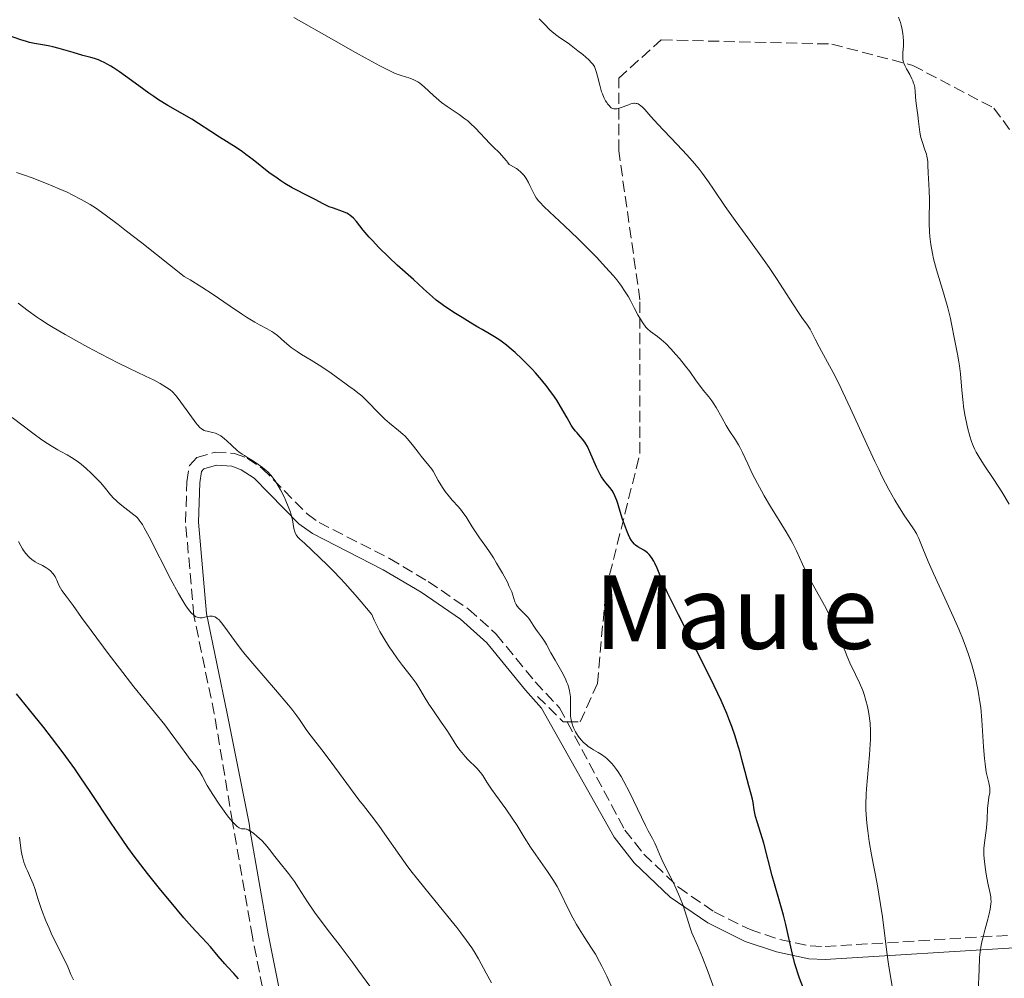
# Model space of a CAD drawing. Units: metres. Extents: x 651285 to 654736, y 4753233 to 4755621.
# Drawn here: x 652278 to 652432, y 4754413 to 4754563 of the extents above; entities that cross this region are included whole.
import ezdxf
from ezdxf.enums import TextEntityAlignment as Align

# ---------------------------------------------------------------- set-up
doc = ezdxf.new("R2010")
doc.units = ezdxf.units.M
doc.header["$MEASUREMENT"] = 0
doc.linetypes.add('DGN Style 3', pattern=[2.435890702152634, 1.739921930109024, -0.6959687720436097])
for name, color, linetype, lineweight in [('Camino', 7, 'DGN Style 3', 0), ('Curva de nivel directora', 30, 'Continuous', 30), ('Curva de nivel intermedia', 30, 'Continuous', 0), ('Margen derecho', 7, 'Continuous', 0), ('Senda', 7, 'DGN Style 3', 0), ('Texto de Área (paraje) menor', 7, 'Continuous', 0)]:
    doc.layers.add(name, color=color, linetype=linetype, lineweight=lineweight)
doc.styles.add('Style-Arial', font='arial.ttf')

msp = doc.modelspace()

# ---------------------------------------------------------------- linework, layer by layer
at = {"layer": 'Camino', "color": 7, "linetype": 'DGN Style 3', "lineweight": 0, "extrusion": (0.03016102365885159, -0.05655932624588308, 0.9979435631670069), "elevation": -248329.2272654509, "flags": 128}
msp.add_lwpolyline([(2812793.407731656, 3880328.645772854), (2812793.407731656, 3880326.124661309)], dxfattribs=at)
at = {"layer": 'Camino', "color": 7, "linetype": 'DGN Style 3', "lineweight": 0}
for points in [[(652308.6799999998, 4754454.550000002, 919.4799999999962), (652305.479999999, 4754469.880000004, 917.2700000000042), (652304.1999999982, 4754484.380000002, 914.3300000000019), (652304.3999999972, 4754490.740000002, 912.9600000000065), (652304.7899999983, 4754493.250000001, 911.6100000000006), (652305.9400000017, 4754494.520000001, 911.1000000000058), (652308.8000000005, 4754495.37, 911.1300000000049), (652311.8200000002, 4754495.150000001, 910.4900000000052), (652313.8099999973, 4754494.42, 910.1699999999984), (652316.1599999988, 4754492.830000001, 910), (652323.1799999995, 4754485.710000002, 909.4199999999984), (652325.0300000003, 4754484.380000002, 909.2500000000002), (652336.0199999983, 4754478.77, 908.3099999999978), (652342.0699999989, 4754475.170000001, 907.3699999999953), (652348.3500000021, 4754470.87, 906.7599999999949), (652352.6799999994, 4754466.970000003, 906.4400000000023), (652358.7700000004, 4754459.490000002, 906.4400000000023), (652362.57, 4754455.470000003, 905.5099999999949)], [(652317.6400000006, 4754404.66, 925), (652314.6200000008, 4754419.7, 921.8500000000058), (652311.6399999993, 4754436.940000001, 920.0399999999937), (652311.5199999985, 4754437.670000002, 920.0000000000002), (652308.6799999998, 4754454.550000002, 919.4799999999962)], [(652363.7538449467, 4754453.250000001, 905.3484000000027), (652372.7499999991, 4754436.380000002, 904.1199999999956), (652375.7199999974, 4754432.62, 903.779999999999), (652381.1199999999, 4754427.460000001, 903.1699999999984), (652386.7199999989, 4754423.600000001, 902.050000000003), (652392.3099999991, 4754420.850000001, 900.3099999999978), (652396.9499999993, 4754419.290000001, 898.429999999993), (652401.7100000002, 4754418.290000002, 897.8300000000017), (652404.0199999993, 4754418.189999999, 897.350000000006), (652434.3199999994, 4754420.050000002, 887.9700000000014)]]:
    msp.add_polyline3d(points, dxfattribs=at)
at = {"layer": 'Curva de nivel directora', "color": 30, "linetype": 'Continuous', "lineweight": 30, "flags": 128}
for points, elevation in [([(652306.2199999989, 4754546.660000001), (652305.1500000004, 4754547.310000001), (652301.4099999988, 4754549.480000001), (652299.9899999994, 4754550.369999999), (652299.2400000006, 4754550.860000002), (652298.4699999995, 4754551.390000001), (652296.9000000004, 4754552.53), (652294.8399999995, 4754554.039999999), (652293.8699999994, 4754554.730000001), (652292.9699999987, 4754555.34), (652292.5499999984, 4754555.600000001), (652291.9599999984, 4754555.939999999), (652291.5999999985, 4754556.130000002), (652290.9300000002, 4754556.439999999), (652290.6100000006, 4754556.570000002), (652290.0000000005, 4754556.779999999), (652289.4100000003, 4754556.949999999), (652288.1799999988, 4754557.27), (652286.6299999997, 4754557.720000001), (652284.4699999985, 4754558.36), (652283.4699999992, 4754558.619999999), (652283.0099999988, 4754558.720000002), (652282.1700000005, 4754558.869999999), (652280.6199999994, 4754559.130000001), (652279.8199999991, 4754559.320000002), (652279.3899999999, 4754559.439999999), (652278.4899999992, 4754559.730000001), (652276.5800000003, 4754560.369999999)], 900.0000000000002), ([(652377.2799999998, 4754478.330000003), (652376.9299999988, 4754478.900000001), (652376.5499999989, 4754479.370000001), (652376.2800000006, 4754479.630000004), (652376.0899999985, 4754479.789999999), (652375.6999999996, 4754480.060000001), (652374.7699999996, 4754480.590000002), (652374.440000001, 4754480.83), (652374.2800000003, 4754480.980000001), (652373.9499999993, 4754481.350000001), (652373.7900000006, 4754481.580000001), (652373.5499999992, 4754481.980000001), (652373.3100000002, 4754482.470000001), (652373.1600000003, 4754482.830000001), (652372.8499999996, 4754483.630000001), (652372.4200000004, 4754484.920000001), (652371.8899999985, 4754486.61), (652371.6600000005, 4754487.340000002), (652371.4999999995, 4754487.800000002), (652371.209999999, 4754488.550000001), (652370.9400000008, 4754489.100000001), (652370.7699999987, 4754489.380000004), (652370.4099999988, 4754489.86), (652369.7999999986, 4754490.560000001), (652369.4599999988, 4754490.990000002), (652369.0999999989, 4754491.53), (652368.9200000003, 4754491.850000001), (652368.7300000002, 4754492.200000001), (652368.3599999992, 4754492.99), (652367.3199999997, 4754495.390000001), (652366.9199999997, 4754496.230000001), (652366.6799999983, 4754496.66), (652366.5099999984, 4754496.91), (652366.1399999995, 4754497.390000001), (652365.7999999998, 4754497.78), (652365.2999999991, 4754498.360000002), (652365.0299999987, 4754498.700000001), (652364.6100000007, 4754499.270000001), (652364.4000000006, 4754499.59), (652363.7399999991, 4754500.699999999), (652362.74, 4754502.480000001), (652362.1299999997, 4754503.460000002), (652361.5099999983, 4754504.380000004), (652361.1699999986, 4754504.850000001), (652360.6299999999, 4754505.560000001), (652359.7499999992, 4754506.650000001), (652358.7900000003, 4754507.750000001), (652358.2800000008, 4754508.300000001), (652357.7699999989, 4754508.84), (652356.7000000004, 4754509.900000001), (652355.6299999999, 4754510.890000002), (652354.7200000001, 4754511.689999999), (652354.2799999998, 4754512.050000002), (652353.6600000006, 4754512.529999999), (652353.2299999992, 4754512.840000001), (652352.4299999991, 4754513.380000002), (652351.6399999999, 4754513.850000001), (652350.48, 4754514.500000001), (652349.8000000004, 4754514.880000001), (652349.0299999993, 4754515.33), (652347.3499999985, 4754516.350000001), (652346.0799999988, 4754517.150000002), (652344.4400000004, 4754518.24), (652344.019999998, 4754518.54), (652343.3200000006, 4754519.080000001), (652342.7300000006, 4754519.590000001), (652341.3400000002, 4754520.86), (652339.76, 4754522.279999999), (652337.2199999986, 4754524.560000001), (652335.969999999, 4754525.720000002), (652334.3300000008, 4754527.34), (652333.4000000008, 4754528.320000002), (652332.8499999989, 4754528.92), (652331.919999999, 4754530.010000001), (652330.8700000006, 4754531.340000001), (652330.4100000003, 4754531.859999999), (652330.0799999994, 4754532.160000001), (652329.9099999996, 4754532.300000003), (652329.6399999991, 4754532.480000001), (652329.3499999985, 4754532.650000001), (652328.7000000003, 4754532.939999999), (652327.2899999999, 4754533.42), (652326.6199999994, 4754533.660000001), (652326.2999999997, 4754533.790000001), (652325.6899999996, 4754534.090000001), (652324.4400000002, 4754534.780000002), (652323.7099999991, 4754535.17), (652322.8599999998, 4754535.59), (652321.5499999999, 4754536.24), (652320.8300000002, 4754536.62), (652319.6799999991, 4754537.300000003), (652319.0800000001, 4754537.680000001), (652318.4699999999, 4754538.100000001), (652317.2099999993, 4754539.03), (652314.7399999994, 4754540.970000001), (652313.5999999995, 4754541.84), (652313.0799999987, 4754542.220000002), (652312.0999999996, 4754542.890000001), (652309.48, 4754544.530000002), (652308.159999999, 4754545.4), (652306.2199999989, 4754546.660000001)], 900.0000000000002), ([(652400.6500000008, 4754411.67), (652400.0400000005, 4754413.240000002), (652399.6899999997, 4754414.199999999), (652399.5299999987, 4754414.710000002), (652399.2999999986, 4754415.520000001), (652398.9400000009, 4754416.980000001), (652398.5299999996, 4754418.820000002), (652397.889999998, 4754421.640000001), (652397.5300000005, 4754423.109999999), (652396.9200000003, 4754425.25), (652396.1099999989, 4754427.970000001), (652395.7400000001, 4754429.24), (652394.4399999992, 4754434.310000001), (652393.980000001, 4754435.82), (652393.3999999999, 4754437.66), (652393.1699999997, 4754438.470000002), (652392.9500000007, 4754439.510000001), (652392.7800000008, 4754440.670000001), (652392.6800000002, 4754441.189999999), (652392.4900000001, 4754441.960000001), (652392.0999999989, 4754443.300000002), (652391.8299999986, 4754444.260000001), (652391.52, 4754445.460000001), (652391.0300000005, 4754447.400000001), (652390.74, 4754448.470000002), (652390.2500000005, 4754450.15), (652389.98, 4754451.010000001), (652389.4500000003, 4754452.550000001), (652389.1500000008, 4754453.34), (652388.659999999, 4754454.58), (652387.7999999984, 4754456.59), (652387.2899999989, 4754457.680000001), (652386.14, 4754460.09), (652384.0199999989, 4754464.279999999), (652381.1199999999, 4754469.960000001), (652379.9299999984, 4754472.380000002), (652379.4399999989, 4754473.390000002), (652378.699999999, 4754475.060000001), (652377.7800000004, 4754477.27), (652377.4499999996, 4754478.01), (652377.2799999998, 4754478.330000003)], 900.0000000000002), ([(652312.4699999985, 4754413.150000001), (652311.7199999996, 4754414.000000001), (652310.7599999985, 4754415.02), (652310.3000000003, 4754415.51), (652309.29, 4754416.67), (652308.0599999984, 4754418.150000001), (652307.5099999986, 4754418.790000001), (652306.7100000007, 4754419.630000001), (652305.7800000008, 4754420.600000001), (652305.1599999993, 4754421.280000002), (652303.9199999989, 4754422.680000001), (652301.6599999992, 4754425.369999999), (652300.3400000003, 4754426.980000001), (652298.2599999993, 4754429.600000001), (652296.1899999996, 4754432.310000001), (652295.1999999994, 4754433.640000002), (652294.2800000008, 4754434.939999999), (652292.5700000008, 4754437.440000001), (652289.3999999991, 4754442.26), (652287.7599999985, 4754444.680000001), (652286.889999999, 4754445.920000002), (652285.0899999996, 4754448.410000001), (652283.2599999991, 4754450.83), (652282.0599999988, 4754452.37), (652279.8499999982, 4754455.140000002), (652277.7800000006, 4754457.630000002)], 925.0000000000002)]:
    msp.add_lwpolyline(points, dxfattribs=dict(at, elevation=elevation))
at = {"layer": 'Curva de nivel intermedia', "color": 30, "linetype": 'Continuous', "lineweight": 0, "flags": 128}
for points, elevation in [([(652376.7900000003, 4754514.17), (652376.3000000007, 4754514.62), (652376.0599999994, 4754514.890000001), (652375.5800000011, 4754515.529999999), (652375.1100000016, 4754516.260000001), (652374.8000000009, 4754516.789999999), (652374.2100000008, 4754517.880000001), (652373.6299999997, 4754519.01), (652373.3100000002, 4754519.600000001), (652372.7300000011, 4754520.55), (652372.2500000006, 4754521.249999999), (652371.9700000011, 4754521.630000002), (652371.5100000007, 4754522.230000001), (652370.980000001, 4754522.87), (652369.7500000016, 4754524.249999999), (652368.3700000005, 4754525.730000001), (652367.3900000014, 4754526.73), (652365.4199999998, 4754528.690000001), (652363.320000001, 4754530.699999999), (652361.0000000009, 4754532.869999997), (652360.1400000004, 4754533.689999998), (652359.5200000012, 4754534.31), (652359.280000002, 4754534.570000002), (652358.910000001, 4754535.060000001), (652358.7000000009, 4754535.4), (652358.2899999997, 4754536.25), (652357.9499999998, 4754537.000000001), (652357.7400000021, 4754537.430000001), (652357.3500000008, 4754538.08), (652357.0300000012, 4754538.519999999), (652356.8500000001, 4754538.739999999), (652356.5400000017, 4754539.06), (652356.0800000012, 4754539.460000002), (652355.8300000009, 4754539.649999999), (652355.4000000019, 4754539.910000001), (652354.9300000002, 4754540.140000001), (652354.6799999998, 4754540.250000001), (652354.4500000018, 4754540.609999998), (652354.2800000019, 4754540.850000001), (652353.8799999997, 4754541.319999999), (652353.2000000001, 4754542.05), (652352.190000002, 4754543.029999998), (652351.6800000002, 4754543.55), (652349.4400000006, 4754545.939999999), (652348.6400000004, 4754546.699999999), (652348.2300000013, 4754547.060000001), (652347.790000001, 4754547.4), (652346.8900000001, 4754548.050000002), (652345.0199999993, 4754549.289999999), (652344.1299999999, 4754549.949999999), (652343.7000000007, 4754550.3), (652342.9000000004, 4754551.02), (652341.4400000009, 4754552.400000001), (652340.7700000004, 4754552.939999999), (652340.4500000007, 4754553.149999999), (652340.2400000005, 4754553.279999999), (652339.8200000003, 4754553.489999999), (652339.19, 4754553.730000001), (652337.8700000013, 4754554.130000001), (652337.2000000007, 4754554.369999998), (652336.8000000005, 4754554.529999998), (652336.0700000019, 4754554.869999998), (652334.5099999995, 4754555.650000001), (652332.2200000007, 4754556.9), (652330.7200000009, 4754557.740000002), (652326.9900000005, 4754559.859999999), (652321.1100000018, 4754563.21)], 895.0000000000002), ([(652401.9200000004, 4754514.119999999), (652401.6800000012, 4754514.56), (652401.2600000009, 4754515.179999999), (652400.4000000004, 4754516.37), (652399.7800000013, 4754517.3), (652398.5300000019, 4754519.220000001), (652396.4300000007, 4754522.460000001), (652395.2700000008, 4754524.180000001), (652393.4800000003, 4754526.71), (652391.12, 4754529.939999999), (652390.0000000001, 4754531.5), (652388.4400000023, 4754533.720000001), (652386.6100000016, 4754536.390000001), (652385.8200000003, 4754537.539999999), (652384.8600000015, 4754538.849999999), (652384.400000001, 4754539.460000002), (652383.6800000013, 4754540.34), (652382.4500000019, 4754541.739999999), (652380.9400000009, 4754543.349999999), (652378.8300000009, 4754545.559999999), (652377.91, 4754546.539999999), (652376.8400000016, 4754547.73), (652375.8700000015, 4754548.829999999), (652375.5099999994, 4754549.210000001), (652375.2100000001, 4754549.470000001), (652375.0700000013, 4754549.569999999), (652374.8500000001, 4754549.699999998), (652374.630000001, 4754549.770000001), (652374.5199999993, 4754549.800000002), (652374.2700000012, 4754549.810000001), (652374.1399999993, 4754549.810000001), (652373.9300000013, 4754549.770000001), (652373.7100000002, 4754549.71), (652373.2200000007, 4754549.539999997), (652372.2000000014, 4754549.140000001), (652371.7300000021, 4754548.999999999), (652371.5300000008, 4754548.960000001), (652371.1599999998, 4754548.939999999), (652371.0500000003, 4754548.960000001), (652370.8400000002, 4754549.02), (652370.6500000001, 4754549.12), (652370.5300000017, 4754549.210000001), (652370.2900000003, 4754549.439999999), (652370.0500000011, 4754549.739999999), (652369.9300000004, 4754549.909999998), (652369.7500000016, 4754550.199999999), (652369.5000000013, 4754550.710000001), (652369.2599999999, 4754551.289999999), (652369.1400000014, 4754551.599999999), (652368.8399999996, 4754552.640000001), (652368.4999999999, 4754554.02), (652368.3400000012, 4754554.619999998), (652368.130000001, 4754555.26), (652368.0000000015, 4754555.529999998), (652367.74, 4754555.930000001), (652367.5700000002, 4754556.130000002), (652367.1299999999, 4754556.580000001), (652366.190000001, 4754557.41), (652365.4400000023, 4754558.009999999), (652364.4000000006, 4754558.81), (652363.890000001, 4754559.17), (652363.1900000013, 4754559.649999999), (652362.3399999997, 4754560.230000001), (652361.9400000019, 4754560.52), (652361.3600000008, 4754560.990000002), (652361.0700000002, 4754561.25), (652360.2000000007, 4754562.140000001), (652359.4000000005, 4754562.970000001)], 890), ([(652432.7700000004, 4754487.220000001), (652431.6200000015, 4754489.149999999), (652430.3600000008, 4754491.11), (652428.860000001, 4754493.350000001), (652428.2400000019, 4754494.289999999), (652427.6000000003, 4754495.369999998), (652427.3400000011, 4754495.869999999), (652427.0100000004, 4754496.609999998), (652426.8600000006, 4754497), (652426.5900000001, 4754497.859999998), (652426.2300000002, 4754499.230000001), (652426.0700000015, 4754499.99), (652425.8300000001, 4754501.199999999), (652425.6300000012, 4754502.46), (652425.5500000007, 4754503.100000001), (652425.3499999995, 4754505.04), (652425.1300000005, 4754507.59), (652424.9800000007, 4754508.849999999), (652424.8900000014, 4754509.470000001), (652424.6800000012, 4754510.67), (652424.0399999997, 4754513.789999999), (652423.9000000011, 4754514.600000001), (652423.7200000001, 4754515.63), (652423.5999999995, 4754516.210000001), (652423.3500000013, 4754517.25), (652423.1800000013, 4754517.869999999), (652422.4800000017, 4754520.21), (652421.7599999999, 4754522.609999998), (652421.4100000011, 4754523.819999999), (652420.9500000007, 4754525.55), (652420.7699999998, 4754526.34), (652420.5100000004, 4754527.77), (652420.3499999995, 4754529.01), (652420.2900000013, 4754529.75), (652420.24, 4754531.06), (652420.250000001, 4754532.34), (652420.2900000013, 4754533.939999999), (652420.2900000013, 4754534.779999998), (652420.24, 4754536.180000001), (652420.1399999993, 4754538.050000001), (652420.1000000013, 4754538.88), (652420.0700000002, 4754540.190000001), (652420.040000001, 4754540.74), (652419.9600000004, 4754541.289999997), (652419.9000000001, 4754541.58), (652419.8200000019, 4754541.890000002), (652419.6100000017, 4754542.529999998), (652419.1600000003, 4754543.84), (652418.9700000003, 4754544.460000002), (652418.9000000011, 4754544.739999998), (652418.8000000004, 4754545.289999999), (652418.6200000016, 4754546.949999999), (652418.4800000008, 4754547.949999998), (652418.2700000008, 4754549.430000001), (652418.1900000002, 4754550.179999999), (652418.0800000008, 4754551.609999999), (652418.0000000002, 4754552.300000001), (652417.9000000019, 4754552.75), (652417.8400000016, 4754552.970000001), (652417.7200000009, 4754553.310000001), (652417.5800000001, 4754553.640000001), (652417.2200000002, 4754554.300000001), (652416.7199999995, 4754555.180000001), (652416.4900000015, 4754555.619999999), (652416.3100000004, 4754556.06), (652416.2400000012, 4754556.279999999), (652416.1699999997, 4754556.609999999), (652416.1500000019, 4754556.84), (652416.1300000016, 4754557.279999998), (652416.1500000019, 4754557.75), (652416.2300000022, 4754558.710000001), (652416.2600000014, 4754559.5), (652416.2200000011, 4754560.249999999), (652416.1699999997, 4754560.650000001), (652416.0600000002, 4754561.300000002), (652415.8800000013, 4754562.019999999), (652415.7699999996, 4754562.399999999), (652415.4800000011, 4754563.230000001)], 885.0000000000002), ([(652345.8300000008, 4754487.849999999), (652345.3800000015, 4754488.380000001), (652344.7100000009, 4754489.239999999), (652344.2999999997, 4754489.840000001), (652343.6200000001, 4754490.949999999), (652343.2500000013, 4754491.62), (652342.8500000013, 4754492.369999998), (652342.620000001, 4754492.720000001), (652342.1800000007, 4754493.27), (652341.4299999997, 4754494.159999999), (652340.9800000003, 4754494.710000001), (652340.4800000018, 4754495.359999999), (652339.76, 4754496.3), (652339.370000001, 4754496.79), (652338.7699999998, 4754497.5), (652338.4500000002, 4754497.829999999), (652338.1200000015, 4754498.140000001), (652337.450000001, 4754498.73), (652336.0400000006, 4754499.890000001), (652335.3000000007, 4754500.529999999), (652334.9200000009, 4754500.88), (652334.1699999998, 4754501.640000001), (652332.6900000002, 4754503.17), (652332.0100000006, 4754503.84), (652331.690000001, 4754504.13), (652331.0800000008, 4754504.640000001), (652330.4900000007, 4754505.08), (652329.6799999992, 4754505.65), (652329.2500000001, 4754505.960000001), (652326.9200000011, 4754507.670000001), (652325.4600000015, 4754508.67), (652323.8000000007, 4754509.699999998), (652322.3099999999, 4754510.609999999), (652321.6100000005, 4754511.05), (652320.6800000004, 4754511.689999999), (652320.2900000016, 4754512), (652319.6299999999, 4754512.57), (652318.5400000014, 4754513.58), (652317.9800000003, 4754514.000000001), (652317.6699999997, 4754514.199999999), (652316.9500000001, 4754514.589999998), (652315.7400000007, 4754515.21), (652315.0000000009, 4754515.619999999), (652313.6799999999, 4754516.430000001), (652312.9199999999, 4754516.929999999), (652311.1800000009, 4754518.140000001), (652308.3700000013, 4754520.069999999), (652306.7300000007, 4754521.130000001), (652304.9300000013, 4754522.230000001), (652303.9700000002, 4754522.789999999), (652297.3800000009, 4754528.009999999), (652295.0000000005, 4754529.869999998), (652293.6900000006, 4754530.880000001), (652291.6200000008, 4754532.419999998), (652290.1100000021, 4754533.489999999), (652289.3099999997, 4754533.999999999), (652288.8300000014, 4754534.289999999), (652287.9200000018, 4754534.800000001), (652286.4800000022, 4754535.539999999), (652285.6999999998, 4754535.92), (652284.4800000017, 4754536.470000001), (652282.4700000001, 4754537.309999999), (652280.2500000005, 4754538.149999999), (652279.0599999991, 4754538.569999999), (652277.8200000009, 4754538.99)], 905), ([(652321.1000000007, 4754483.449999998), (652320.8600000015, 4754484.78), (652320.6700000016, 4754485.560000001), (652320.5500000007, 4754485.989999999), (652320.2300000011, 4754486.880000001), (652319.8500000013, 4754487.779999999), (652319.5800000008, 4754488.380000001), (652319.0100000007, 4754489.499999999), (652318.4499999997, 4754490.470000001), (652318.1600000014, 4754490.9), (652317.7200000011, 4754491.480000001), (652317.490000001, 4754491.759999998), (652317.0100000004, 4754492.270000001), (652316.750000001, 4754492.509999999), (652316.2100000001, 4754492.970000001), (652315.6400000001, 4754493.399999999), (652315.2700000014, 4754493.66), (652314.5400000004, 4754494.119999998), (652314.0300000008, 4754494.430000001), (652313.3700000015, 4754494.82), (652313.0400000006, 4754495.029999998), (652312.530000001, 4754495.399999999), (652312.2600000005, 4754495.609999999), (652311.4200000003, 4754496.390000001), (652310.64, 4754497.119999998), (652310.2500000012, 4754497.46), (652309.6800000012, 4754497.9), (652309.4100000006, 4754498.06), (652308.8899999999, 4754498.300000001), (652308.4000000004, 4754498.449999998), (652307.5599999999, 4754498.619999998), (652307.2400000005, 4754498.689999999), (652307.0900000005, 4754498.75), (652306.8600000005, 4754498.869999998), (652306.61, 4754499.039999999), (652306.4800000003, 4754499.159999999), (652306.04, 4754499.619999999), (652305.7800000008, 4754499.939999999), (652304.850000001, 4754501.210000001), (652303.4800000007, 4754503.140000001), (652302.8700000006, 4754503.949999999), (652302.6100000013, 4754504.269999999), (652302.1500000008, 4754504.749999999), (652301.780000002, 4754505.06), (652301.2000000009, 4754505.439999999), (652300.2100000007, 4754506.079999999), (652299.3099999998, 4754506.570000002), (652297.9400000019, 4754507.220000002), (652295.3400000002, 4754508.439999999), (652293.7000000018, 4754509.239999999), (652290.9100000003, 4754510.689999998), (652288.9600000011, 4754511.740000002), (652285.4000000004, 4754513.720000001), (652283.5400000009, 4754514.789999999), (652282.7300000016, 4754515.289999999), (652281.5400000003, 4754516.05), (652280.9299999999, 4754516.470000001), (652279.6000000001, 4754517.430000001), (652278.0500000011, 4754518.59)], 910.0000000000002), ([(652414.5800000004, 4754411.390000001), (652413.9800000014, 4754415.099999999), (652413.7199999999, 4754416.92), (652413.4000000004, 4754419.449999998), (652412.98, 4754422.84), (652412.6900000017, 4754424.740000002), (652412.1200000017, 4754427.990000002), (652411.2800000013, 4754432.529999998), (652410.9200000014, 4754434.609999999), (652410.6800000002, 4754436.240000002), (652410.5900000005, 4754436.989999999), (652410.4800000011, 4754438.060000001), (652410.3899999994, 4754439.600000001), (652410.3800000005, 4754440.369999999), (652410.4200000007, 4754441.960000001), (652410.4700000001, 4754442.800000001), (652410.6100000008, 4754444.569999999), (652410.9400000017, 4754448.13), (652411.0500000011, 4754449.759999999), (652411.0800000001, 4754450.499999999), (652411.0900000012, 4754451.859999998), (652411.0399999999, 4754453.060000001), (652410.9600000017, 4754453.800000001), (652410.9000000014, 4754454.27), (652410.7400000005, 4754455.159999999), (652410.6399999999, 4754455.66), (652410.3899999994, 4754456.61), (652410.1000000011, 4754457.539999997), (652409.8900000011, 4754458.140000002), (652409.4000000015, 4754459.33), (652408.7800000003, 4754460.649999999), (652407.9000000017, 4754462.48), (652407.4700000003, 4754463.470000001), (652406.8300000011, 4754465.100000001), (652406.1900000018, 4754466.730000001), (652405.8200000008, 4754467.609999999), (652405.1500000001, 4754469.050000001), (652404.7700000004, 4754469.82), (652403.9200000009, 4754471.409999999), (652402.1600000019, 4754474.599999999), (652401.3900000006, 4754476.029999999), (652401.0599999998, 4754476.67), (652400.51, 4754477.849999999), (652399.5399999999, 4754479.970000001), (652398.9800000011, 4754481.079999999), (652398.6600000014, 4754481.66), (652397.9300000005, 4754482.92), (652395.5000000009, 4754486.869999997), (652394.5199999998, 4754488.529999998), (652394.0700000004, 4754489.319999999), (652393.4500000012, 4754490.46), (652392.6399999999, 4754492.050000001), (652391.9600000004, 4754493.529999998), (652391.1400000001, 4754495.300000001), (652390.7199999999, 4754496.119999999), (652390.5000000009, 4754496.51), (652390.0300000014, 4754497.259999999), (652389.0500000003, 4754498.739999998), (652388.5700000018, 4754499.51), (652387.8800000012, 4754500.739999999), (652386.9900000016, 4754502.349999999), (652386.5600000002, 4754503.07), (652386.3400000011, 4754503.390000001), (652385.8899999997, 4754503.980000001), (652385.0100000012, 4754505.04), (652384.5700000009, 4754505.580000001), (652383.9000000004, 4754506.48), (652382.880000001, 4754507.92), (652382.2500000007, 4754508.759999999), (652381.2699999996, 4754509.98), (652380.7400000021, 4754510.599999999), (652379.9300000007, 4754511.499999999), (652379.1500000006, 4754512.289999999), (652378.7900000009, 4754512.630000001), (652378.4500000009, 4754512.92), (652377.8400000008, 4754513.390000001), (652377.120000001, 4754513.909999999), (652376.7900000003, 4754514.17)], 895.0000000000002), ([(652427.890000001, 4754411.23), (652428.0600000008, 4754414.56), (652428.1400000014, 4754416.459999999), (652428.2199999995, 4754417.390000001), (652428.3700000015, 4754418.390000001), (652428.480000001, 4754418.939999999), (652428.6200000017, 4754419.52), (652428.9600000017, 4754420.769999999), (652429.4400000023, 4754422.470000001), (652429.6400000011, 4754423.289999999), (652429.7999999998, 4754424.039999999), (652429.8600000001, 4754424.390000001), (652429.9100000015, 4754424.869999998), (652429.9200000004, 4754425.159999999), (652429.9100000015, 4754425.710000001), (652429.8800000002, 4754425.960000001), (652429.7900000009, 4754426.46), (652429.4000000019, 4754428.09), (652429.1400000004, 4754429.470000001), (652429.0300000008, 4754430.230000001), (652428.9000000012, 4754431.390000001), (652428.8200000008, 4754432.510000001), (652428.8099999997, 4754433.02), (652428.8200000008, 4754433.500000001), (652428.880000001, 4754434.369999997), (652429.1900000018, 4754436.730000001), (652429.2900000003, 4754438.039999999), (652429.3900000007, 4754439.810000001), (652429.4500000011, 4754440.579999999), (652429.6000000008, 4754441.519999998), (652429.7100000003, 4754442.189999999), (652429.7400000016, 4754442.499999999), (652429.7300000006, 4754442.96), (652429.6900000002, 4754443.21), (652429.5600000008, 4754443.76), (652429.3100000003, 4754444.759999999), (652429.1800000007, 4754445.430000001), (652428.9900000007, 4754446.730000001), (652428.9100000003, 4754447.529999998), (652428.7600000004, 4754449.369999998), (652428.480000001, 4754453.499999999), (652428.2999999999, 4754455.49), (652428.1800000014, 4754456.409999999), (652427.9199999999, 4754458.069999999), (652427.6200000005, 4754459.560000001), (652427.4000000014, 4754460.470000001), (652426.9200000009, 4754462.17), (652426.4100000013, 4754463.800000001), (652426.1100000017, 4754464.659999999), (652425.5799999997, 4754466.069999999), (652424.9100000014, 4754467.71), (652424.5000000001, 4754468.650000001), (652423.0300000017, 4754471.900000001), (652420.9599999996, 4754476.4), (652420.1100000002, 4754478.289999999), (652419.2699999998, 4754480.300000001), (652418.6500000006, 4754481.87), (652418.4000000004, 4754482.42), (652418.2599999995, 4754482.679999999), (652417.9199999998, 4754483.220000001), (652417.01, 4754484.529999999), (652416.4199999999, 4754485.41), (652415.4600000011, 4754486.92), (652414.9100000013, 4754487.86), (652413.9900000005, 4754489.51), (652412.950000001, 4754491.51), (652412.3899999999, 4754492.65), (652411.790000001, 4754493.890000001), (652410.5400000014, 4754496.579999999), (652407.9900000012, 4754502.179999999), (652406.7999999998, 4754504.720000001), (652406.2499999999, 4754505.849999999), (652405.2599999999, 4754507.809999999), (652404.3900000004, 4754509.419999998), (652403.4600000004, 4754511.109999998), (652403.0900000016, 4754511.789999997), (652402.4700000002, 4754512.999999999), (652401.9200000004, 4754514.119999999)], 890), ([(652306.1600000008, 4754469.539999999), (652306.0300000011, 4754469.579999999), (652305.820000001, 4754469.67), (652305.4700000001, 4754469.9), (652305.07, 4754470.279999998), (652304.850000001, 4754470.54), (652304.3500000002, 4754471.21), (652304.0599999997, 4754471.640000001), (652303.5900000003, 4754472.399999999), (652303.0700000017, 4754473.309999999), (652301.8899999993, 4754475.49), (652298.4900000019, 4754482.16), (652297.7400000008, 4754483.539999999), (652297.4500000002, 4754484.039999999), (652297.2800000004, 4754484.319999999), (652296.9699999996, 4754484.76), (652296.6900000003, 4754485.09), (652296.5100000014, 4754485.27), (652296.1000000002, 4754485.600000001), (652294.2400000005, 4754487.02), (652293.6000000013, 4754487.569999999), (652293.2999999995, 4754487.849999999), (652293.0200000001, 4754488.130000001), (652292.5000000015, 4754488.699999998), (652291.4900000012, 4754489.92), (652290.9100000003, 4754490.599999998), (652289.9900000015, 4754491.579999999), (652289.4800000018, 4754492.069999999), (652288.6799999994, 4754492.8), (652287.8800000015, 4754493.470000001), (652287.5000000015, 4754493.77), (652287.1200000015, 4754494.039999999), (652286.4000000019, 4754494.519999999), (652285.6900000009, 4754494.930000001), (652284.740000001, 4754495.46), (652284.2500000015, 4754495.730000001), (652283.2000000009, 4754496.350000001), (652282.6399999999, 4754496.699999998), (652281.7600000014, 4754497.289999999), (652280.3300000011, 4754498.31), (652277.1200000013, 4754500.76)], 915), ([(652386.9300000012, 4754411.029999998), (652385.750000001, 4754414.199999999), (652384.8600000015, 4754416.470000001), (652384.0800000014, 4754418.34), (652383.240000001, 4754420.34), (652382.9100000003, 4754421.249999999), (652382.480000001, 4754422.609999998), (652382.0800000009, 4754423.9), (652381.8500000007, 4754424.600000001), (652381.4200000016, 4754425.74), (652381.1500000011, 4754426.350000001), (652380.560000001, 4754427.650000001), (652379.3000000003, 4754430.21), (652378.7599999994, 4754431.319999999), (652378.1800000005, 4754432.62), (652377.6700000009, 4754433.850000001), (652377.4500000018, 4754434.34), (652377.0600000008, 4754435.069999999), (652376.3900000001, 4754436.27), (652375.980000001, 4754437.060000001), (652373.4700000009, 4754442.300000001), (652372.6100000005, 4754443.960000001), (652372.1600000011, 4754444.739999999), (652371.7000000007, 4754445.480000001), (652371.4600000017, 4754445.820000002), (652370.9699999997, 4754446.470000002), (652370.7199999995, 4754446.769999999), (652370.3300000007, 4754447.180000001), (652369.9300000004, 4754447.54), (652369.6700000011, 4754447.759999999), (652369.1200000013, 4754448.149999999), (652368.5800000004, 4754448.499999999), (652367.8800000009, 4754448.91), (652367.540000001, 4754449.119999997), (652367.0600000005, 4754449.429999999), (652366.8400000016, 4754449.599999999), (652366.5199999996, 4754449.859999999), (652366.3200000006, 4754450.05), (652365.9600000008, 4754450.439999999), (652365.4900000015, 4754451.039999999), (652365.2300000021, 4754451.449999999), (652365.0800000001, 4754451.720000001), (652364.8099999997, 4754452.24), (652364.5999999995, 4754452.73), (652364.5200000014, 4754452.96), (652364.4100000019, 4754453.310000001), (652364.3100000012, 4754453.850000001), (652364.2799999999, 4754454.140000001), (652364.2599999999, 4754454.76), (652364.2900000011, 4754456.289999999), (652364.2599999999, 4754457.17), (652364.1900000006, 4754457.779999999), (652364.1300000001, 4754458.099999999), (652364.0099999994, 4754458.579999999), (652363.8500000008, 4754459.070000002), (652363.7200000011, 4754459.410000001), (652363.4300000005, 4754460.07), (652362.9099999998, 4754461.050000002), (652361.8600000015, 4754462.890000001), (652361.2200000001, 4754464.050000001), (652360.5400000005, 4754465.32), (652360.2300000021, 4754465.859999999), (652359.7600000004, 4754466.539999999), (652359.1500000001, 4754467.350000001), (652358.8700000008, 4754467.739999999), (652358.4700000007, 4754468.359999998), (652357.9200000009, 4754469.189999999), (652357.6000000011, 4754469.59), (652357.0300000012, 4754470.17), (652356.5100000005, 4754470.679999998), (652356.2700000012, 4754470.939999999), (652355.9500000017, 4754471.34), (652355.8200000019, 4754471.560000001), (652355.6100000018, 4754471.999999999), (652355.1, 4754473.529999998), (652354.7300000011, 4754474.409999999), (652354.4299999995, 4754475.05), (652353.6699999995, 4754476.460000001), (652352.7500000009, 4754478.05), (652352.2600000014, 4754478.84), (652351.5500000005, 4754479.930000001), (652350.9000000001, 4754480.84), (652350.0700000009, 4754481.970000001), (652349.6399999994, 4754482.599999999), (652348.950000001, 4754483.689999999), (652347.980000001, 4754485.24), (652347.4900000015, 4754485.940000001), (652347.25, 4754486.26), (652346.7699999996, 4754486.83), (652345.8300000008, 4754487.849999999)], 905), ([(652371.570000001, 4754409.96), (652369.9400000017, 4754413.55), (652369.1799999995, 4754415.140000001), (652368.8200000018, 4754415.829999999), (652368.1800000003, 4754416.989999999), (652367.5800000012, 4754417.960000002), (652366.4300000002, 4754419.699999998), (652365.6299999999, 4754420.979999999), (652365.2300000021, 4754421.649999999), (652364.650000001, 4754422.66), (652363.9000000021, 4754424.090000001), (652362.7100000008, 4754426.599999999), (652362.19, 4754427.539999999), (652361.8800000015, 4754428.069999999), (652361.5199999994, 4754428.640000002), (652360.6800000012, 4754429.88), (652358.8500000007, 4754432.499999999), (652358.0199999993, 4754433.710000001), (652357.0400000003, 4754435.250000001), (652355.9299999992, 4754437.079999999), (652355.3000000013, 4754438.050000002), (652354.1700000003, 4754439.67), (652352.600000001, 4754441.84), (652351.9400000017, 4754442.779999998), (652351.230000001, 4754443.859999998), (652350.5700000015, 4754444.9), (652350.2400000007, 4754445.34), (652349.6399999994, 4754446.009999999), (652348.2600000004, 4754447.380000001), (652347.8300000012, 4754447.849999998), (652347.2900000003, 4754448.470000001), (652347.0399999999, 4754448.779999998), (652346.5400000014, 4754449.46), (652346.1000000011, 4754450.159999999), (652345.4300000007, 4754451.25), (652344.9800000014, 4754451.949999999), (652344.1000000007, 4754453.230000001), (652342.7800000019, 4754455.119999999), (652342.1800000007, 4754456.029999999), (652341.4499999997, 4754457.220000001), (652340.6100000015, 4754458.619999999), (652340.1800000002, 4754459.289999999), (652339.4000000001, 4754460.350000001), (652338.0800000014, 4754462.06), (652337.2800000012, 4754463.119999999), (652336.49, 4754464.220000001), (652336.0700000019, 4754464.82), (652335.4400000017, 4754465.779999998), (652334.8100000012, 4754466.82), (652334.5099999995, 4754467.369999998), (652333.9200000018, 4754468.51), (652333.64, 4754469.109999999), (652333.2500000012, 4754470.039999999), (652331.6200000016, 4754471.970000001), (652330.6700000018, 4754473.07), (652329.0500000013, 4754474.9), (652328.3800000006, 4754475.640000001), (652327.2400000007, 4754476.839999998), (652326.3500000011, 4754477.730000001), (652325.0900000005, 4754478.92), (652322.7700000004, 4754481.140000002), (652322.0300000005, 4754481.77), (652321.7100000009, 4754482.100000001), (652321.4400000004, 4754482.470000001), (652321.3300000009, 4754482.679999999), (652321.2400000015, 4754482.92), (652321.1000000007, 4754483.449999998)], 910.0000000000002), ([(652332.9400000004, 4754412.029999999), (652331.2599999995, 4754414.359999998), (652330.2000000001, 4754415.8), (652328.3100000013, 4754418.319999999), (652326.6700000007, 4754420.439999999), (652325.0400000013, 4754422.550000001), (652324.3200000017, 4754423.539999999), (652323.2500000009, 4754425.159999999), (652321.8400000005, 4754427.359999998), (652321.1800000012, 4754428.349999999), (652320.2800000004, 4754429.58), (652318.7600000005, 4754431.449999998), (652318.1300000001, 4754432.269999999), (652317.320000001, 4754433.330000001), (652316.8899999997, 4754433.859999998), (652316.1800000012, 4754434.619999998), (652315.6900000017, 4754435.09), (652315.3700000019, 4754435.38), (652314.7900000009, 4754435.87), (652314.2499999999, 4754436.259999999), (652313.9500000003, 4754436.429999999), (652313.7699999993, 4754436.5), (652313.6599999998, 4754436.529999999), (652313.4400000006, 4754436.560000001), (652313.100000001, 4754436.560000001), (652312.910000001, 4754436.580000001), (652312.6800000007, 4754436.659999999), (652312.5500000011, 4754436.730000001), (652312.2600000005, 4754436.930000001), (652312.0900000007, 4754437.07), (652311.8100000012, 4754437.350000001), (652311.4900000016, 4754437.699999998), (652310.7500000017, 4754438.599999999), (652309.9500000017, 4754439.67), (652309.4199999997, 4754440.430000001), (652308.4400000006, 4754441.909999999), (652307.5900000012, 4754443.329999999), (652306.770000001, 4754444.830000001), (652306.4000000021, 4754445.439999999), (652305.8300000001, 4754446.239999998), (652304.9300000013, 4754447.390000001), (652304.3700000005, 4754448.119999998), (652303.3800000001, 4754449.48), (652301.7999999999, 4754451.640000002), (652300.9400000017, 4754452.779999999), (652296.1200000005, 4754458.710000001), (652293.8600000006, 4754461.619999999), (652292.2800000003, 4754463.699999998), (652289.4600000017, 4754467.5), (652287.9700000008, 4754469.560000001), (652286.6699999999, 4754471.4), (652286.2000000007, 4754472.06), (652285.5700000003, 4754472.890000001), (652284.9000000019, 4754473.759999998), (652284.6600000005, 4754474.119999998), (652284.4100000003, 4754474.59), (652284.1200000019, 4754475.359999998), (652283.9600000009, 4754475.71), (652283.8200000002, 4754475.939999999), (652283.5000000005, 4754476.4), (652283.1000000003, 4754476.839999998), (652282.8500000001, 4754477.06), (652282.4000000008, 4754477.359999999), (652281.870000001, 4754477.649999999), (652281.0799999997, 4754478.029999999), (652280.6999999997, 4754478.24), (652280.1800000012, 4754478.600000001), (652279.8600000016, 4754478.869999998), (652279.6600000004, 4754479.069999999), (652279.2699999993, 4754479.519999999), (652278.9000000005, 4754480.02), (652278.7199999995, 4754480.289999999), (652278.4700000013, 4754480.720000001), (652278.1400000005, 4754481.4)], 920.0000000000002), ([(652351.9700000008, 4754412.539999999), (652351.1100000002, 4754414.060000001), (652349.9099999999, 4754416.259999998), (652349.2300000006, 4754417.4), (652348.8600000016, 4754417.98), (652348.0599999992, 4754419.15), (652347.1800000007, 4754420.349999999), (652346.5400000014, 4754421.180000001), (652345.1500000012, 4754422.899999999), (652341.5200000014, 4754427.28), (652340.2200000006, 4754428.909999999), (652339.57, 4754429.759999999), (652338.9100000006, 4754430.640000001), (652337.6299999999, 4754432.42), (652335.2899999997, 4754435.749999999), (652334.3399999996, 4754437.109999998), (652333.2199999999, 4754438.609999998), (652331.9600000014, 4754440.199999999), (652331.2599999995, 4754441.100000001), (652326.9400000012, 4754446.970000001), (652325.4600000015, 4754448.890000001), (652323.7800000006, 4754451.039999999), (652323.1300000002, 4754451.920000001), (652322.6200000006, 4754452.67), (652321.9700000002, 4754453.65), (652321.5800000012, 4754454.209999999), (652320.8000000013, 4754455.24), (652320.2800000004, 4754455.869999998), (652318.2300000007, 4754458.279999999), (652314.9900000019, 4754462.02), (652313.5200000012, 4754463.779999998), (652312.8799999997, 4754464.569999999), (652311.8200000002, 4754465.970000001), (652310.3400000005, 4754468.039999999), (652309.8100000008, 4754468.73), (652309.5800000007, 4754469), (652309.4300000007, 4754469.16), (652309.1500000014, 4754469.409999998), (652309.0199999996, 4754469.5), (652308.7699999993, 4754469.65), (652308.5400000013, 4754469.730000001), (652308.3800000002, 4754469.76), (652308.0800000008, 4754469.769999999), (652307.9100000008, 4754469.750000001), (652307.550000001, 4754469.679999999), (652307.0599999992, 4754469.569999999), (652306.8100000012, 4754469.519999999), (652306.4100000011, 4754469.509999999), (652306.1600000008, 4754469.539999999)], 915), ([(652283.8899999994, 4754418.88), (652283.2300000022, 4754420.289999999), (652282.8900000004, 4754421.050000001), (652282.3899999995, 4754422.230000001), (652281.7200000013, 4754423.970000001), (652281.1900000017, 4754425.519999999), (652280.6399999994, 4754427.26), (652280.3900000014, 4754427.990000002), (652280.0000000002, 4754428.920000001), (652279.5000000017, 4754429.989999999), (652279.2600000004, 4754430.519999999), (652278.9699999997, 4754431.38), (652278.7999999998, 4754431.980000001), (652278.7000000017, 4754432.369999999), (652278.5499999997, 4754433.140000001), (652278.2600000012, 4754435.269999999)], 930), ([(652286.7100000002, 4754412.98), (652286.29, 4754413.849999999), (652285.8000000005, 4754415.02), (652285.5400000013, 4754415.61), (652283.8899999994, 4754418.88)], 930)]:
    msp.add_lwpolyline(points, dxfattribs=dict(at, elevation=elevation))
at = {"layer": 'Margen derecho', "color": 7, "linetype": 'Continuous', "lineweight": 0}
for points in [[(652310.7099999993, 4754454.58, 919.4799999999962), (652307.4599999995, 4754470.180000001, 917.2700000000042), (652306.1999999988, 4754484.440000001, 914.3300000000019), (652306.3999999977, 4754490.560000001, 912.9600000000065), (652306.6700000004, 4754492.350000001, 911.6100000000006), (652307.0399999992, 4754492.76, 911.1000000000058), (652309.0199999996, 4754493.350000001, 911.1300000000049), (652311.409999999, 4754493.170000001, 910.4900000000052), (652312.890000001, 4754492.619999999, 910.1699999999984), (652314.8799999979, 4754491.290000001, 910), (652321.8799999985, 4754484.189999999, 909.4199999999984), (652323.9899999986, 4754482.67, 909.2500000000002), (652335.0599999971, 4754477.010000001, 908.3099999999978), (652340.9899999971, 4754473.49, 907.3699999999953), (652347.1099999994, 4754469.290000003, 906.7599999999949), (652351.2199999975, 4754465.59, 906.4400000000023), (652357.2500000002, 4754458.190000001, 906.4400000000023), (652359.729999999, 4754455.420000001, 905.5099999999949)], [(652359.729999999, 4754455.420000001, 905.5099999999949), (652371.0700000004, 4754435.290000001, 904.1199999999956), (652374.2399999977, 4754431.280000002, 903.779999999999), (652379.8599999992, 4754425.900000001, 903.1699999999984), (652385.6999999996, 4754421.880000002, 902.050000000003), (652391.5500000013, 4754418.990000002, 900.3099999999978), (652396.4299999987, 4754417.350000001, 898.429999999993), (652401.4699999989, 4754416.290000002, 897.8300000000017), (652404.0399999993, 4754416.190000001, 897.350000000006), (652434.3599999995, 4754418.050000001, 887.9700000000014)], [(652295.3, 4754292.720000003, 934.2899999999937), (652294.4899999986, 4754295.25, 934.2299999999962), (652295.0499999997, 4754299.66, 933.7100000000065), (652298.1000000007, 4754309.170000001, 932.2100000000064), (652302.239999998, 4754323.980000001, 932.2700000000042), (652310.1700000007, 4754345.650000001, 931.029999999999), (652317.4400000017, 4754365.290000002, 930.9100000000036), (652319.0599999977, 4754372.76, 929.6699999999984), (652320.8500000003, 4754387.330000001, 927.279999999999), (652321.2100000002, 4754394.960000002, 926.0399999999937), (652320.6999999983, 4754401.330000003, 925), (652320.6099999989, 4754402.53, 924.7899999999937), (652317.0700000006, 4754420.160000001, 921.6799999999931), (652314.3000000013, 4754436.220000001, 920.0000000000002), (652314.1000000001, 4754437.400000001, 919.9700000000014), (652310.7099999993, 4754454.58, 919.4799999999962)]]:
    msp.add_polyline3d(points, dxfattribs=at)
at = {"layer": 'Senda', "color": 7, "linetype": 'DGN Style 3', "lineweight": 0, "extrusion": (0.1448083537240538, -0.05293254888855521, 0.9880428563376642), "elevation": -156303.1311905379, "flags": 128}
msp.add_lwpolyline([(4689444.588590443, 1007529.508489608), (4689442.21437618, 1007524.319731891), (4689442.421686848, 1007523.745725569)], dxfattribs=at)
at = {"layer": 'Senda', "color": 7, "linetype": 'DGN Style 3', "lineweight": 0}
msp.add_polyline3d([(652363.7538449467, 4754453.250000001, 905.3015000000015), (652365.8099999988, 4754453.250000001, 905.0000000000002), (652368.4699999986, 4754459.240000002, 903.9100000000036), (652369.8000000007, 4754473.87, 901.9400000000023), (652375.1200000006, 4754495.170000002, 898.3399999999965), (652375.1200000006, 4754519.119999999, 894.6600000000036), (652371.8000000013, 4754542.410000003, 891.4299999999931), (652371.8000000013, 4754553.720000002, 889.8600000000008), (652378.4499999988, 4754559.710000002, 888.6699999999984), (652405.0699999997, 4754559.050000001, 886.3800000000047), (652417.7099999997, 4754555.720000003, 884.8699999999956), (652430.3500000018, 4754549.07, 882.6100000000008), (652442.9899999973, 4754531.770000001, 880.7400000000055), (652449.6499999983, 4754517.130000002, 878.550000000003), (652453.6400000001, 4754505.810000001, 877.3300000000017), (652461.6299999988, 4754498.49, 876.2700000000042), (652477.6000000014, 4754488.510000001, 873.5200000000042), (652483.2703401364, 4754488.510000001, 872.5130000000064)], dxfattribs=at)

# ---------------------------------------------------------------- texts
at = {"layer": 'Texto de Área (paraje) menor', "color": 7, "linetype": 'Continuous', "lineweight": 0, "style": 'Style-Arial'}
msp.add_text('Maule', height=11.5, dxfattribs=at).set_placement((652390.108359723, 4754470.39998, 898.0059999999941), align=Align.MIDDLE_CENTER)

doc.saveas('drawing.dxf')
